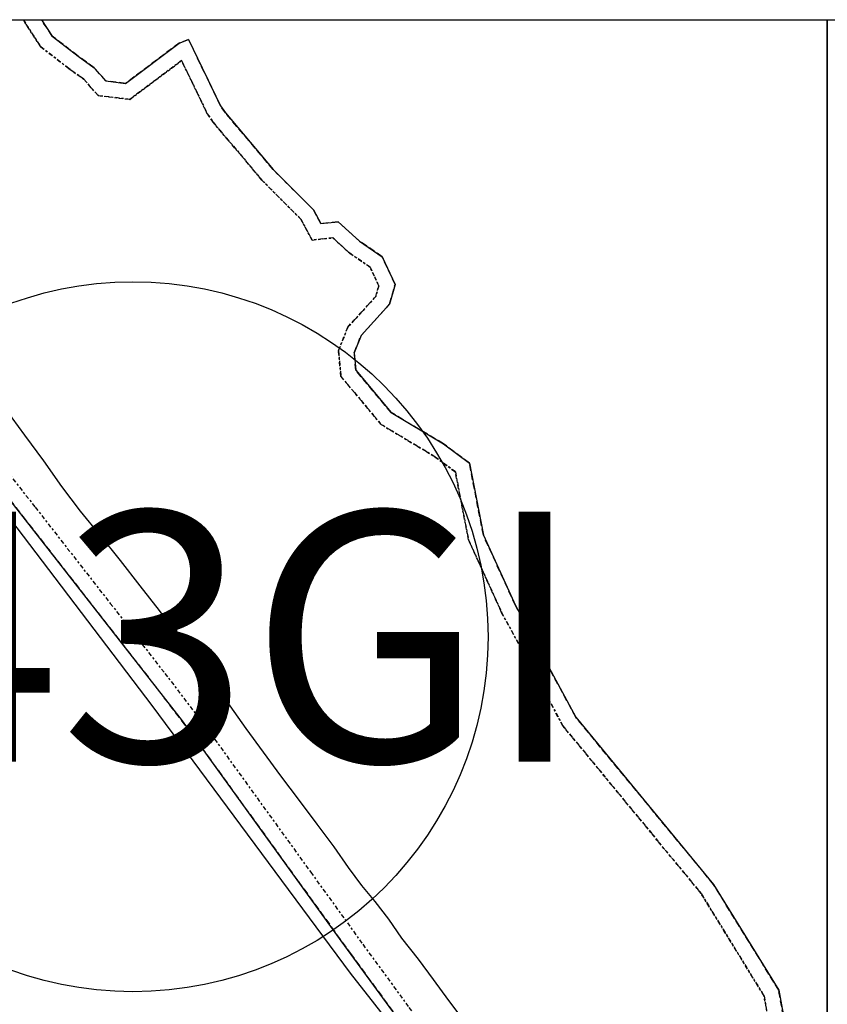
# Model space of a CAD drawing. Units: millimetres. Extents: x 395850 to 398250, y 2526163 to 2527963.
# Drawn here: x 397891 to 397930, y 2527101 to 2527148 of the extents above; entities that cross this region are included whole.
import ezdxf

# ---------------------------------------------------------------- set-up
doc = ezdxf.new("R2010")
doc.units = ezdxf.units.MM
doc.linetypes.add('CENTRO1', pattern=[0.44, 0.2, -0.08, 0.08, -0.08])
doc.linetypes.add('OCULTA3', pattern=[0.45, 0.3, -0.15])
for name, color, linetype in [('Cuadricula', 7, 'Continuous'), ('GPS', 1, 'Continuous'), ('Lomo', 7, 'Continuous'), ('mun_sin', 100, 'Continuous'), ('PLEAMAR', 1, 'OCULTA3'), ('ZOFEMAT', 5, 'CENTRO1')]:
    doc.layers.add(name, color=color, linetype=linetype)
doc.styles.get("Standard").update_dxf_attribs({"font": 'ARIAL.TTF'})

msp = doc.modelspace()

# ---------------------------------------------------------------- linework, layer by layer
at = {"color": 1, "elevation": 1.159}
for points in [[(397961.163, 2527019.689), (397950.863, 2527036.745), (397945.178, 2527045.913), (397938.834, 2527056.002), (397934.224, 2527063.426), (397929.943, 2527069.449), (397925.849, 2527075.934), (397919.075, 2527085.743), (397913.435, 2527094.282), (397913.186, 2527094.658), (397906.537, 2527103.766), (397898.909, 2527114.331), (397891.264, 2527124.131), (397876.994, 2527142.289), (397876.134, 2527143.312), (397872.355, 2527148.002)], [(397961.163, 2527019.689), (397950.863, 2527036.745), (397945.178, 2527045.913), (397938.834, 2527056.002), (397934.224, 2527063.426), (397929.943, 2527069.449), (397925.849, 2527075.934), (397919.075, 2527085.743), (397913.435, 2527094.282), (397913.186, 2527094.658), (397906.537, 2527103.766), (397898.909, 2527114.331), (397891.264, 2527124.131), (397876.994, 2527142.289), (397876.134, 2527143.312), (397872.355, 2527148.002)], [(397892.146, 2527148.002), (397892.659, 2527147.214), (397893.901, 2527146.252), (397894.678, 2527145.698), (397895.234, 2527145.06), (397896.18, 2527144.946), (397898.75, 2527146.871), (397899.204, 2527147.054), (397900.746, 2527143.863), (397900.98, 2527143.529), (397903.266, 2527140.805), (397905.204, 2527138.868), (397905.556, 2527138.209), (397906.391, 2527138.297), (397907.406, 2527137.369), (397908.506, 2527136.622), (397909.122, 2527135.288), (397908.857, 2527134.338), (397907.491, 2527132.845), (397907.16, 2527132.008), (397907.238, 2527131.165), (397908.938, 2527129.136), (397911.441, 2527127.636), (397912.687, 2527126.711), (397913.357, 2527123.254), (397914.899, 2527119.873), (397917.794, 2527114.507), (397924.412, 2527106.48), (397927.535, 2527101.399), (397928.981, 2527093.515)], [(397892.146, 2527148.002), (397892.659, 2527147.214), (397893.901, 2527146.252), (397894.678, 2527145.698), (397895.234, 2527145.06), (397896.18, 2527144.946), (397898.75, 2527146.871), (397899.204, 2527147.054), (397900.746, 2527143.863), (397900.98, 2527143.529), (397903.266, 2527140.805), (397905.204, 2527138.868), (397905.556, 2527138.209), (397906.391, 2527138.297), (397907.406, 2527137.369), (397908.506, 2527136.622), (397909.122, 2527135.288), (397908.857, 2527134.338), (397907.491, 2527132.845), (397907.16, 2527132.008), (397907.238, 2527131.165), (397908.938, 2527129.136), (397911.441, 2527127.636), (397912.687, 2527126.711), (397913.357, 2527123.254), (397914.899, 2527119.873), (397917.794, 2527114.507), (397924.412, 2527106.48), (397927.535, 2527101.399), (397928.981, 2527093.515)]]:
    msp.add_lwpolyline(points, dxfattribs=at)
at = {"layer": 'Cuadricula', "color": 7, "linetype": 'Continuous', "elevation": 1.159}
for points in [[(397863.202, 2527148.002), (397929.869, 2527148.002), (397929.869, 2527088.743), (397863.202, 2527088.743)], [(397863.202, 2527148.002), (397929.869, 2527148.002), (397929.869, 2527088.743), (397863.202, 2527088.743)], [(397863.202, 2527148.002), (397929.869, 2527148.002), (397929.869, 2527088.743), (397863.202, 2527088.743)], [(397863.202, 2527148.002), (397929.869, 2527148.002), (397929.869, 2527088.743), (397863.202, 2527088.743)], [(397863.202, 2527148.002), (397929.869, 2527148.002), (397929.869, 2527088.743), (397863.202, 2527088.743)], [(397863.202, 2527148.002), (397929.869, 2527148.002), (397929.869, 2527088.743), (397863.202, 2527088.743)], [(397863.202, 2527148.002), (397929.869, 2527148.002), (397929.869, 2527088.743), (397863.202, 2527088.743)], [(397863.202, 2527148.002), (397929.869, 2527148.002), (397929.869, 2527088.743), (397863.202, 2527088.743)], [(397929.869, 2527148.002), (397996.536, 2527148.002), (397996.536, 2527088.743), (397929.869, 2527088.743)], [(397929.869, 2527148.002), (397996.536, 2527148.002), (397996.536, 2527088.743), (397929.869, 2527088.743)], [(397929.869, 2527148.002), (397996.536, 2527148.002), (397996.536, 2527088.743), (397929.869, 2527088.743)], [(397929.869, 2527148.002), (397996.536, 2527148.002), (397996.536, 2527088.743), (397929.869, 2527088.743)], [(397929.869, 2527148.002), (397996.536, 2527148.002), (397996.536, 2527088.743), (397929.869, 2527088.743)], [(397929.869, 2527148.002), (397996.536, 2527148.002), (397996.536, 2527088.743), (397929.869, 2527088.743)], [(397929.869, 2527148.002), (397996.536, 2527148.002), (397996.536, 2527088.743), (397929.869, 2527088.743)], [(397929.869, 2527148.002), (397996.536, 2527148.002), (397996.536, 2527088.743), (397929.869, 2527088.743)], [(397929.869, 2527148.002), (397996.536, 2527148.002), (397996.536, 2527088.743), (397929.869, 2527088.743)], [(397929.869, 2527148.002), (397996.536, 2527148.002), (397996.536, 2527088.743), (397929.869, 2527088.743)]]:
    msp.add_lwpolyline(points, close=True, dxfattribs=at)
at = {"layer": 'GPS', "color": 1, "elevation": 1.159}
msp.add_lwpolyline([(397912.548, 2527099.79), (397911.706, 2527100.907), (397910.964, 2527101.906), (397910.237, 2527102.894), (397909.442, 2527103.899), (397908.82, 2527104.814), (397908.167, 2527105.657), (397907.519, 2527106.422), (397906.882, 2527107.288), (397906.194, 2527108.288), (397905.373, 2527109.375), (397904.527, 2527110.511), (397903.631, 2527111.689), (397902.798, 2527112.834), (397901.969, 2527113.964), (397901.203, 2527115.054), (397900.467, 2527116.106), (397899.606, 2527117.223), (397898.709, 2527118.419), (397897.809, 2527119.626), (397896.889, 2527120.819), (397895.936, 2527122.035), (397894.964, 2527123.254), (397894.022, 2527124.407), (397893.123, 2527125.589), (397892.266, 2527126.826), (397891.35, 2527128.05), (397890.427, 2527129.308)], dxfattribs=at)
msp.add_lwpolyline([(397912.548, 2527099.79), (397911.706, 2527100.907), (397910.964, 2527101.906), (397910.237, 2527102.894), (397909.442, 2527103.899), (397908.82, 2527104.814), (397908.167, 2527105.657), (397907.519, 2527106.422), (397906.882, 2527107.288), (397906.194, 2527108.288), (397905.373, 2527109.375), (397904.527, 2527110.511), (397903.631, 2527111.689), (397902.798, 2527112.834), (397901.969, 2527113.964), (397901.203, 2527115.054), (397900.467, 2527116.106), (397899.606, 2527117.223), (397898.709, 2527118.419), (397897.809, 2527119.626), (397896.889, 2527120.819), (397895.936, 2527122.035), (397894.964, 2527123.254), (397894.022, 2527124.407), (397893.123, 2527125.589), (397892.266, 2527126.826), (397891.35, 2527128.05), (397890.427, 2527129.308)], dxfattribs=at)
at = {"layer": 'Lomo', "color": 7, "linetype": 'Continuous'}
msp.add_circle((397896.536, 2527118.372, 1.159), 17.046, dxfattribs=at)
msp.add_circle((397896.536, 2527118.372, 1.159), 17.046, dxfattribs=at)
at = {"layer": 'mun_sin', "color": 230, "elevation": 1.159}
msp.add_lwpolyline([(397992.833, 2526987.775), (397986.018, 2526993.998), (397975.722, 2527000.628), (397972.945, 2527003.627), (397968.534, 2527011.258), (397964.498, 2527014.147), (397959.76, 2527022.147), (397957.205, 2527028.259), (397954.204, 2527033.481), (397947.834, 2527043.333), (397939.128, 2527057.334), (397933.831, 2527065.668), (397928.021, 2527074.557), (397918.317, 2527087.78), (397906.98, 2527102.225), (397897.466, 2527115.077), (397886.612, 2527129.337), (397872.835, 2527147.857), (397872.709, 2527148.002)], dxfattribs=at)
msp.add_lwpolyline([(397992.833, 2526987.775), (397986.018, 2526993.998), (397975.722, 2527000.628), (397972.945, 2527003.627), (397968.534, 2527011.258), (397964.498, 2527014.147), (397959.76, 2527022.147), (397957.205, 2527028.259), (397954.204, 2527033.481), (397947.834, 2527043.333), (397939.128, 2527057.334), (397933.831, 2527065.668), (397928.021, 2527074.557), (397918.317, 2527087.78), (397906.98, 2527102.225), (397897.466, 2527115.077), (397886.612, 2527129.337), (397872.835, 2527147.857), (397872.709, 2527148.002)], dxfattribs=at)
at = {"layer": 'PLEAMAR', "color": 1, "elevation": 1.159}
for points in [[(397872.355, 2527148.002), (397873.434, 2527146.663), (397875.069, 2527144.634), (397876.994, 2527142.289), (397879.025, 2527139.705), (397881.278, 2527136.838), (397883.575, 2527133.915), (397886.273, 2527130.482), (397888.96, 2527127.063), (397891.264, 2527124.131), (397894.861, 2527119.52), (397897.481, 2527116.162), (397899.567, 2527113.42), (397901.895, 2527110.195), (397904.469, 2527106.63), (397906.974, 2527103.168), (397909.184, 2527100.14), (397911.394, 2527097.113), (397913.435, 2527094.282), (397915.899, 2527090.551), (397919.075, 2527085.743), (397921.791, 2527081.811), (397924.292, 2527078.189), (397927.047, 2527074.036)], [(397872.355, 2527148.002), (397873.434, 2527146.663), (397875.069, 2527144.634), (397876.994, 2527142.289), (397879.025, 2527139.705), (397881.278, 2527136.838), (397883.575, 2527133.915), (397886.273, 2527130.482), (397888.96, 2527127.063), (397891.264, 2527124.131), (397894.861, 2527119.52), (397897.481, 2527116.162), (397899.567, 2527113.42), (397901.895, 2527110.195), (397904.469, 2527106.63), (397906.974, 2527103.168), (397909.184, 2527100.14), (397911.394, 2527097.113), (397913.435, 2527094.282), (397915.899, 2527090.551), (397919.075, 2527085.743), (397921.791, 2527081.811), (397924.292, 2527078.189), (397927.047, 2527074.036)], [(397928.981, 2527093.515), (397927.535, 2527101.399), (397924.412, 2527106.48), (397917.794, 2527114.507), (397914.899, 2527119.873), (397913.357, 2527123.254), (397912.687, 2527126.711), (397911.441, 2527127.636), (397908.938, 2527129.136), (397907.238, 2527131.165), (397907.16, 2527132.008), (397907.491, 2527132.845), (397908.857, 2527134.338), (397909.122, 2527135.288), (397908.506, 2527136.622), (397907.406, 2527137.369), (397906.391, 2527138.297), (397905.556, 2527138.209), (397905.204, 2527138.868), (397903.266, 2527140.805), (397900.98, 2527143.529), (397900.746, 2527143.863), (397899.204, 2527147.054), (397898.75, 2527146.871), (397896.18, 2527144.946), (397895.234, 2527145.06), (397894.678, 2527145.698), (397893.901, 2527146.252), (397892.659, 2527147.214), (397892.146, 2527148.002)], [(397928.981, 2527093.515), (397927.535, 2527101.399), (397924.412, 2527106.48), (397917.794, 2527114.507), (397914.899, 2527119.873), (397913.357, 2527123.254), (397912.687, 2527126.711), (397911.441, 2527127.636), (397908.938, 2527129.136), (397907.238, 2527131.165), (397907.16, 2527132.008), (397907.491, 2527132.845), (397908.857, 2527134.338), (397909.122, 2527135.288), (397908.506, 2527136.622), (397907.406, 2527137.369), (397906.391, 2527138.297), (397905.556, 2527138.209), (397905.204, 2527138.868), (397903.266, 2527140.805), (397900.98, 2527143.529), (397900.746, 2527143.863), (397899.204, 2527147.054), (397898.75, 2527146.871), (397896.18, 2527144.946), (397895.234, 2527145.06), (397894.678, 2527145.698), (397893.901, 2527146.252), (397892.659, 2527147.214), (397892.146, 2527148.002)]]:
    msp.add_lwpolyline(points, dxfattribs=at)
at = {"layer": 'ZOFEMAT', "color": 5, "elevation": 1.159}
for points in [[(397873.306, 2527148.002), (397874.011, 2527147.128), (397875.643, 2527145.102), (397877.572, 2527142.753), (397879.607, 2527140.163), (397881.861, 2527137.295), (397884.157, 2527134.373), (397886.855, 2527130.94), (397889.542, 2527127.521), (397891.847, 2527124.588), (397895.445, 2527119.976), (397898.068, 2527116.614), (397900.162, 2527113.862), (397902.496, 2527110.629), (397905.07, 2527107.064), (397907.573, 2527103.603), (397909.783, 2527100.577), (397911.994, 2527097.548), (397914.044, 2527094.703), (397916.518, 2527090.959), (397919.689, 2527086.158), (397922.4, 2527082.232), (397924.905, 2527078.605), (397927.665, 2527074.445)], [(397873.306, 2527148.002), (397874.011, 2527147.128), (397875.643, 2527145.102), (397877.572, 2527142.753), (397879.607, 2527140.163), (397881.861, 2527137.295), (397884.157, 2527134.373), (397886.855, 2527130.94), (397889.542, 2527127.521), (397891.847, 2527124.588), (397895.445, 2527119.976), (397898.068, 2527116.614), (397900.162, 2527113.862), (397902.496, 2527110.629), (397905.07, 2527107.064), (397907.573, 2527103.603), (397909.783, 2527100.577), (397911.994, 2527097.548), (397914.044, 2527094.703), (397916.518, 2527090.959), (397919.689, 2527086.158), (397922.4, 2527082.232), (397924.905, 2527078.605), (397927.665, 2527074.445)], [(397928.284, 2527093.207), (397926.831, 2527101.129), (397923.808, 2527106.048), (397917.177, 2527114.092), (397914.235, 2527119.543), (397912.646, 2527123.026), (397912.014, 2527126.287), (397911.029, 2527127.019), (397908.45, 2527128.565), (397906.522, 2527130.867), (397906.406, 2527132.115), (397906.852, 2527133.244), (397908.191, 2527134.707), (397908.335, 2527135.225), (397907.919, 2527136.125), (397906.946, 2527136.786), (397906.137, 2527137.526), (397905.137, 2527137.421), (397904.602, 2527138.422), (397902.72, 2527140.304), (397900.391, 2527143.077), (397900.105, 2527143.487), (397898.872, 2527146.037), (397896.387, 2527144.175), (397894.862, 2527144.359), (397894.177, 2527145.146), (397893.459, 2527145.657), (397892.107, 2527146.705), (397891.396, 2527147.795), (397891.276, 2527148.002)], [(397891.276, 2527148.002), (397891.396, 2527147.795), (397892.107, 2527146.705), (397893.459, 2527145.657), (397894.177, 2527145.146), (397894.862, 2527144.359), (397896.387, 2527144.175), (397898.872, 2527146.037), (397900.105, 2527143.487), (397900.391, 2527143.077), (397902.72, 2527140.304), (397904.602, 2527138.422), (397905.137, 2527137.421), (397906.137, 2527137.526), (397906.946, 2527136.786), (397907.919, 2527136.125), (397908.335, 2527135.225), (397908.191, 2527134.707), (397906.852, 2527133.244), (397906.406, 2527132.115), (397906.522, 2527130.867), (397908.45, 2527128.565), (397911.029, 2527127.019), (397912.014, 2527126.287), (397912.646, 2527123.026), (397914.235, 2527119.543), (397917.177, 2527114.092), (397923.808, 2527106.048), (397926.831, 2527101.129), (397928.284, 2527093.207)], [(397928.284, 2527093.207), (397926.831, 2527101.129), (397923.808, 2527106.048), (397917.177, 2527114.092), (397914.235, 2527119.543), (397912.646, 2527123.026), (397912.014, 2527126.287), (397911.029, 2527127.019), (397908.45, 2527128.565), (397906.522, 2527130.867), (397906.406, 2527132.115), (397906.852, 2527133.244), (397908.191, 2527134.707), (397908.335, 2527135.225), (397907.919, 2527136.125), (397906.946, 2527136.786), (397906.137, 2527137.526), (397905.137, 2527137.421), (397904.602, 2527138.422), (397902.72, 2527140.304), (397900.391, 2527143.077), (397900.105, 2527143.487), (397898.872, 2527146.037), (397896.387, 2527144.175), (397894.862, 2527144.359), (397894.177, 2527145.146), (397893.459, 2527145.657), (397892.107, 2527146.705), (397891.396, 2527147.795), (397891.276, 2527148.002)], [(397891.276, 2527148.002), (397891.396, 2527147.795), (397892.107, 2527146.705), (397893.459, 2527145.657), (397894.177, 2527145.146), (397894.862, 2527144.359), (397896.387, 2527144.175), (397898.872, 2527146.037), (397900.105, 2527143.487), (397900.391, 2527143.077), (397902.72, 2527140.304), (397904.602, 2527138.422), (397905.137, 2527137.421), (397906.137, 2527137.526), (397906.946, 2527136.786), (397907.919, 2527136.125), (397908.335, 2527135.225), (397908.191, 2527134.707), (397906.852, 2527133.244), (397906.406, 2527132.115), (397906.522, 2527130.867), (397908.45, 2527128.565), (397911.029, 2527127.019), (397912.014, 2527126.287), (397912.646, 2527123.026), (397914.235, 2527119.543), (397917.177, 2527114.092), (397923.808, 2527106.048), (397926.831, 2527101.129), (397928.284, 2527093.207)]]:
    msp.add_lwpolyline(points, dxfattribs=at)

# ---------------------------------------------------------------- texts
at = {"layer": 'Lomo', "insert": (397896.536, 2527118.372, 1.159), "char_height": 12, "width": 55.41762, "attachment_point": 5}
msp.add_mtext('{\\fArial|b0|i0|c0|p34;243GI}', dxfattribs=at)
msp.add_mtext('{\\fArial|b0|i0|c0|p34;243GI}', dxfattribs=at)

doc.saveas('drawing.dxf')
